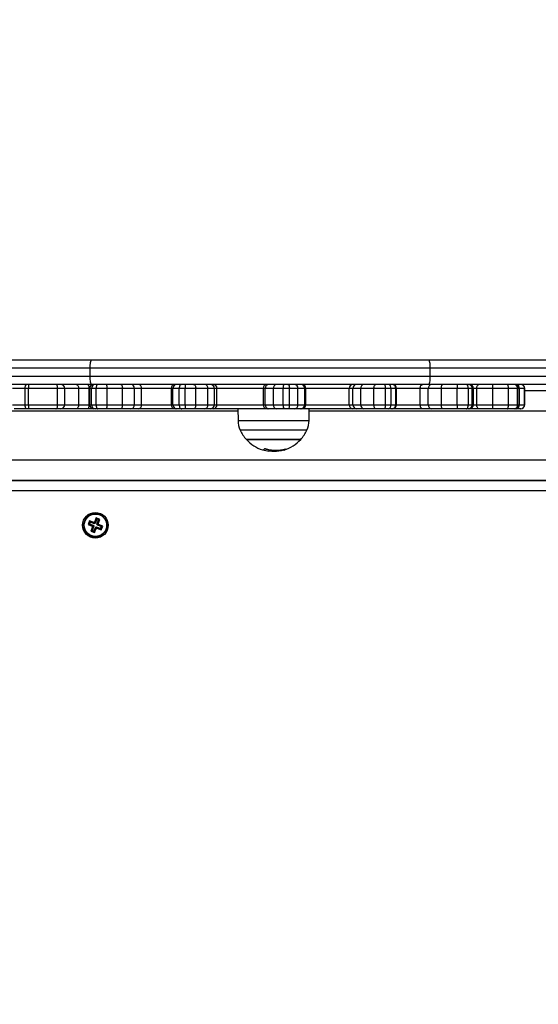
# Model space of a CAD drawing. Units: millimetres. Extents: x 14.7 to 29.6, y 6.4 to 21.6.
# Drawn here: x 19.5 to 19.8, y 9.8 to 10.3 of the extents above; entities that cross this region are included whole.
import ezdxf

# ---------------------------------------------------------------- set-up
doc = ezdxf.new("R2010")
doc.units = ezdxf.units.MM
doc.header["$PDSIZE"] = -1
doc.layers.add('DIASTASEIS', color=253, linetype='Continuous', lineweight=5)
doc.styles.get("Standard").update_dxf_attribs({"font": 'ARIALN.TTF'})
doc.dimstyles.get("Standard").update_dxf_attribs({"dimtxt": 0.18, "dimasz": 0.15, "dimexe": 0.1, "dimexo": 0, "dimgap": 0.09, "dimtad": 0, "dimzin": 0, "dimdsep": 46, "dimtxsty": 'Standard', "dimblk": 'OBLIQUE', "dimcen": 0.09, "dimadec": 0, "dimazin": 0, "dimtfac": 1, "dimtofl": 0, "dimtmove": 0, "dimatfit": 3, "dimldrblk": 'OBLIQUE', "dimfxl": 1, "dimtolj": 1, "dimtzin": 0, "dimarcsym": 0})

# ---------------------------------------------------------------- blocks, each defined once
blk = doc.blocks.new('_Oblique')
at = {"color": 0, "linetype": 'ByBlock', "lineweight": -2}
blk.add_line((-0.5, -0.5), (0.5, 0.5), dxfattribs=at)
blk = doc.blocks.new('*D55')
at = {"layer": 'Defpoints', "color": 0}
for p in [(20.6525907048475, 12.49770021731696), (18.01465703633874, 8.370813808907931), (19.05041496741627, 8.370813808907931)]:
    blk.add_point(p, dxfattribs=at)
at = {"layer": 'DIASTASEIS', "color": 0, "lineweight": -2}
for p, q in [((20.6525907048475, 12.49770021731696), (17.91465703633873, 12.49770021731696)), ((18.01465703633874, 12.49770021731696), (18.01465703633874, 10.71948211543168)), ((18.01465703633874, 8.370813808907931), (18.01465703633874, 10.14903191079321)), ((19.05041496741627, 8.370813808907931), (17.91465703633873, 8.370813808907931))]:
    blk.add_line(p, q, dxfattribs=at)
at = {"layer": 'DIASTASEIS', "color": 0, "linetype": 'ByBlock', "lineweight": -2, "xscale": 0.15, "yscale": 0.15, "zscale": 0.15}
for p, rotation in [((18.01465703633874, 12.49770021731696), 90), ((18.01465703633874, 8.370813808907931), 270)]:
    blk.add_blockref('_Oblique', p, dxfattribs=dict(at, rotation=rotation))
at = {"layer": 'DIASTASEIS', "color": 0, "insert": (18.01465703633874, 10.43425701311245), "char_height": 0.18, "attachment_point": 5, "rotation": 90}
blk.add_mtext('\\A1;\\A1;4.15', dxfattribs=at)
blk = doc.blocks.new('*D56')
at = {"layer": 'Defpoints', "color": 0}
for p in [(20.6525907048475, 13.99770021731696), (16.54525715985751, 6.870813987338289), (19.05565385328042, 6.870813987338289)]:
    blk.add_point(p, dxfattribs=at)
at = {"layer": 'DIASTASEIS', "color": 0, "lineweight": -2}
for p, q in [((20.6525907048475, 13.99770021731696), (16.44525715985751, 13.99770021731696)), ((16.54525715985751, 13.99770021731696), (16.54525715985751, 10.71592149523349)), ((16.54525715985751, 6.870813987338289), (16.54525715985751, 10.15259270942176)), ((19.05565385328042, 6.870813987338289), (16.44525715985751, 6.870813987338289))]:
    blk.add_line(p, q, dxfattribs=at)
at = {"layer": 'DIASTASEIS', "color": 0, "linetype": 'ByBlock', "lineweight": -2, "xscale": 0.15, "yscale": 0.15, "zscale": 0.15}
for p, rotation in [((16.54525715985751, 13.99770021731696), 90), ((16.54525715985751, 6.870813987338289), 270)]:
    blk.add_blockref('_Oblique', p, dxfattribs=dict(at, rotation=rotation))
at = {"layer": 'DIASTASEIS', "color": 0, "insert": (16.54525715985751, 10.43425710232762), "char_height": 0.18, "attachment_point": 5, "rotation": 90}
blk.add_mtext('\\A1;\\A1;7.15', dxfattribs=at)
blk = doc.blocks.new('*D57')
at = {"layer": 'Defpoints', "color": 0}
for p in [(23.03571024132893, 10.89103006421127), (18.54050713622381, 10.72296939700077), (23.03571024132893, 7.898743484691559)]:
    blk.add_point(p, dxfattribs=at)
at = {"layer": 'DIASTASEIS', "color": 0, "lineweight": -2}
for p, q in [((23.03571024132893, 10.89103006421127), (23.03571024132893, 7.79874348469156)), ((18.54050713622381, 10.72296939700077), (18.54050713622381, 7.79874348469156)), ((18.54050713622381, 7.898743484691559), (20.50368167649806, 7.898743484691559)), ((23.03571024132893, 7.898743484691559), (21.07253570105468, 7.898743484691559))]:
    blk.add_line(p, q, dxfattribs=at)
at = {"layer": 'DIASTASEIS', "color": 0, "linetype": 'ByBlock', "lineweight": -2, "xscale": 0.15, "yscale": 0.15, "zscale": 0.15, "rotation": 180}
blk.add_blockref('_Oblique', (18.54050713622381, 7.898743484691559), dxfattribs=at)
at = {"layer": 'DIASTASEIS', "color": 0, "linetype": 'ByBlock', "lineweight": -2, "xscale": 0.15, "yscale": 0.15, "zscale": 0.15}
blk.add_blockref('_Oblique', (23.03571024132893, 7.898743484691559), dxfattribs=at)
at = {"layer": 'DIASTASEIS', "color": 0, "insert": (20.78810868877637, 7.898743484691559), "char_height": 0.18, "attachment_point": 5}
blk.add_mtext('\\A1;4.50', dxfattribs=at)
blk = doc.blocks.new('*D58')
at = {"layer": 'Defpoints', "color": 0}
for p in [(25.0357102413294, 10.88203006421139), (17.03239934151004, 10.72296939700046), (25.0357102413294, 6.487594725807964)]:
    blk.add_point(p, dxfattribs=at)
at = {"layer": 'DIASTASEIS', "color": 0, "lineweight": -2}
for p, q in [((25.0357102413294, 10.88203006421139), (25.0357102413294, 6.387594725807965)), ((17.03239934151004, 10.72296939700046), (17.03239934151004, 6.387594725807965)), ((17.03239934151004, 6.487594725807964), (20.75257457313868, 6.487594725807964)), ((25.0357102413294, 6.487594725807964), (21.31553500970075, 6.487594725807964))]:
    blk.add_line(p, q, dxfattribs=at)
at = {"layer": 'DIASTASEIS', "color": 0, "linetype": 'ByBlock', "lineweight": -2, "xscale": 0.15, "yscale": 0.15, "zscale": 0.15, "rotation": 180}
blk.add_blockref('_Oblique', (17.03239934151004, 6.487594725807964), dxfattribs=at)
at = {"layer": 'DIASTASEIS', "color": 0, "linetype": 'ByBlock', "lineweight": -2, "xscale": 0.15, "yscale": 0.15, "zscale": 0.15}
blk.add_blockref('_Oblique', (25.0357102413294, 6.487594725807964), dxfattribs=at)
at = {"layer": 'DIASTASEIS', "color": 0, "insert": (21.03405479141972, 6.487594725807964), "char_height": 0.18, "attachment_point": 5}
blk.add_mtext('\\A1;8.00', dxfattribs=at)
blk = doc.blocks.new('S215_')
at = {"color": 7, "linetype": 'Continuous', "lineweight": 25}
for p, q in [((19.38179241482099, 10.16429006421134), (19.55031802325662, 10.16429006421134)), ((19.55031802325662, 10.16429006421134), (19.71605808444598, 10.16429006421134)), ((19.71605808444598, 10.16429006421134), (19.86436594931489, 10.16429006421134)), ((19.54962163644483, 10.16029006421052), (19.38248880163279, 10.16029006421052)), ((19.71675447125777, 10.16029006421052), (19.54962163644483, 10.16029006421052)), ((19.54962163644483, 10.15629006420971), (19.54962163644483, 10.16029006421052)), ((19.71675447125777, 10.15629006420971), (19.71675447125777, 10.16029006421052)), ((19.86383665129266, 10.16029006421052), (19.71675447125777, 10.16029006421052)), ((19.38248880163279, 10.15629006420971), (19.54962163644483, 10.15629006420971)), ((19.54962163644483, 10.15629006420971), (19.71675447125777, 10.15629006420971)), ((19.71675447125777, 10.15629006420971), (19.86383665129266, 10.15629006420971)), ((19.55031802325662, 10.15229006420889), (19.38179241482099, 10.15229006420889)), ((19.51766827634343, 10.15029006420849), (19.51145534299245, 10.15029006420849)), ((19.51766827634343, 10.14229006421049), (19.51766827634343, 10.15029006420849)), ((19.51932610499021, 10.15029006420849), (19.51766827634343, 10.15029006420849)), ((19.53364126313441, 10.15029006420849), (19.51932610499021, 10.15029006420849)), ((19.51932610499021, 10.14229006421049), (19.51932610499021, 10.15029006420849)), ((19.53364126313441, 10.14229006421049), (19.53364126313441, 10.15029006420849)), ((19.53714005211565, 10.15029006420849), (19.53364126313441, 10.15029006420849)), ((19.53714005211565, 10.14229006421049), (19.53714005211565, 10.15029006420849)), ((19.54398658344813, 10.15029006420849), (19.53714005211565, 10.15029006420849)), ((19.54398658344813, 10.14229006421049), (19.54398658344813, 10.15029006420849)), ((19.54907970904547, 10.15029006420849), (19.54398658344813, 10.15029006420849)), ((19.54907970904547, 10.14229006421049), (19.54907970904547, 10.15029006420849)), ((19.54929426371778, 10.15029006420849), (19.54907970904547, 10.15029006420849)), ((19.54929426371778, 10.15029006420849), (19.54929426371778, 10.14229006421049)), ((19.55030209412085, 10.15029006420849), (19.54929426371778, 10.15029006420849)), ((19.55253059872608, 10.15029006420849), (19.55030209412085, 10.15029006420849)), ((19.55030209412085, 10.14229006421049), (19.55030209412085, 10.15029006420849)), ((19.71605808444598, 10.15229006420889), (19.55031802325662, 10.15229006420889)), ((19.55793529665912, 10.15029006420849), (19.55253059872608, 10.15029006420849)), ((19.55253059872608, 10.14229006421049), (19.55253059872608, 10.15029006420849)), ((19.55793529665912, 10.14229006421049), (19.55793529665912, 10.15029006420849)), ((19.56548610297465, 10.15029006420849), (19.55793529665912, 10.15029006420849)), ((19.56548610297465, 10.14229006421049), (19.56548610297465, 10.15029006420849)), ((19.57142513624363, 10.15029006420849), (19.56548610297465, 10.15029006420849)), ((19.57142513624363, 10.14229006421049), (19.57142513624363, 10.15029006420849)), ((19.57490152763999, 10.15029006420849), (19.57142513624363, 10.15029006420849)), ((19.57490152763999, 10.14229006421049), (19.57490152763999, 10.15029006420849)), ((19.58937057914805, 10.15029006420849), (19.57490152763999, 10.15029006420849)), ((19.58937057914805, 10.15029006420849), (19.58937057914805, 10.14229006421049)), ((19.59027114471915, 10.15029006420849), (19.58937057914805, 10.15029006420849)), ((19.59336464397653, 10.15029006420849), (19.59027114471915, 10.15029006420849)), ((19.59027114471915, 10.14229006421049), (19.59027114471915, 10.15029006420849)), ((19.59628449812168, 10.15029006420849), (19.59336464397653, 10.15029006420849)), ((19.59336464397653, 10.14229006421049), (19.59336464397653, 10.15029006420849)), ((19.60153935607228, 10.15029006420849), (19.59628449812168, 10.15029006420849)), ((19.59628449812168, 10.14229006421049), (19.59628449812168, 10.15029006420849)), ((19.60153935607228, 10.14229006421049), (19.60153935607228, 10.15029006420849)), ((19.60748523507969, 10.15029006420849), (19.60153935607228, 10.15029006420849)), ((19.60748523507969, 10.14229006421049), (19.60748523507969, 10.15029006420849)), ((19.61067296073303, 10.15029006420849), (19.60748523507969, 10.15029006420849)), ((19.61067296073303, 10.14229006421049), (19.61067296073303, 10.15029006420849)), ((19.61193151827625, 10.15029006420849), (19.61067296073303, 10.15029006420849)), ((19.61193151827625, 10.14229006421049), (19.61193151827625, 10.15029006420849)), ((19.6346145068777, 10.15029006420849), (19.61193151827625, 10.15029006420849)), ((19.6346145068777, 10.15029006420849), (19.6346145068777, 10.14229006421049)), ((19.63565125499677, 10.15029006420849), (19.6346145068777, 10.15029006420849)), ((19.63966440225191, 10.15029006420849), (19.63565125499677, 10.15029006420849)), ((19.63565125499677, 10.14229006421049), (19.63565125499677, 10.15029006420849)), ((19.64444292532458, 10.15029006420849), (19.63966440225191, 10.15029006420849)), ((19.63966440225191, 10.14229006421049), (19.63966440225191, 10.15029006420849)), ((19.64444292532458, 10.14229006421049), (19.64444292532458, 10.15029006420849)), ((19.64754925970315, 10.15029006420849), (19.64444292532458, 10.15029006420849)), ((19.64754925970315, 10.14229006421049), (19.64754925970315, 10.15029006420849)), ((19.65174566499296, 10.15029006420849), (19.64754925970315, 10.15029006420849)), ((19.65174566499296, 10.14229006421049), (19.65174566499296, 10.15029006420849)), ((19.65505852019611, 10.15029006420849), (19.65174566499296, 10.15029006420849)), ((19.65505852019611, 10.14229006421049), (19.65505852019611, 10.15029006420849)), ((19.65564630187906, 10.15029006420849), (19.65505852019611, 10.15029006420849)), ((19.65564630187906, 10.14229006421049), (19.65564630187906, 10.15029006420849)), ((19.67689301344613, 10.15029006420849), (19.65564630187906, 10.15029006420849)), ((19.67689301344613, 10.14229006421049), (19.67689301344613, 10.15029006420849)), ((19.67871625439999, 10.15029006420849), (19.67689301344613, 10.15029006420849)), ((19.68263128551676, 10.15029006420849), (19.67871625439999, 10.15029006420849)), ((19.67871625439999, 10.14229006421049), (19.67871625439999, 10.15029006420849)), ((19.68906774245293, 10.15029006420849), (19.68263128551676, 10.15029006420849)), ((19.68263128551676, 10.14229006421049), (19.68263128551676, 10.15029006420849)), ((19.69470503929038, 10.15029006420849), (19.68906774245293, 10.15029006420849)), ((19.68906774245293, 10.14229006421049), (19.68906774245293, 10.15029006420849)), ((19.69470503929038, 10.14229006421049), (19.69470503929038, 10.15029006420849)), ((19.69746074046667, 10.15029006420849), (19.69470503929038, 10.15029006420849)), ((19.69746074046667, 10.14229006421049), (19.69746074046667, 10.15029006420849)), ((19.69987309649819, 10.15029006420849), (19.69746074046667, 10.15029006420849)), ((19.69987309649819, 10.14229006421049), (19.69987309649819, 10.15029006420849)), ((19.70018879692667, 10.15029006420849), (19.69987309649819, 10.15029006420849)), ((19.70018879692667, 10.14229006421049), (19.70018879692667, 10.15029006420849)), ((19.71180397662407, 10.15029006420849), (19.70018879692667, 10.15029006420849)), ((19.71180397662407, 10.14229006421049), (19.71180397662407, 10.15029006420849)), ((19.71573319938248, 10.15029006420849), (19.71180397662407, 10.15029006420849)), ((19.72219203424571, 10.15029006420849), (19.71573319938248, 10.15029006420849)), ((19.71573319938248, 10.14229006421049), (19.71573319938248, 10.15029006420849)), ((19.86436594931489, 10.15229006420889), (19.71605808444598, 10.15229006420889)), ((19.72993887898461, 10.15029006420849), (19.72219203424571, 10.15029006420849)), ((19.72219203424571, 10.14229006421049), (19.72219203424571, 10.15029006420849)), ((19.72993887898461, 10.14229006421049), (19.72993887898461, 10.15029006420849)), ((19.7354602097506, 10.15029006420849), (19.72993887898461, 10.15029006420849)), ((19.7354602097506, 10.14229006421049), (19.7354602097506, 10.15029006420849)), ((19.73738879195786, 10.15029006420849), (19.7354602097506, 10.15029006420849)), ((19.73738879195786, 10.14229006421049), (19.73738879195786, 10.15029006420849)), ((19.73793143622912, 10.15029006420849), (19.73738879195786, 10.15029006420849)), ((19.73793143622912, 10.14229006421049), (19.73793143622912, 10.15029006420849)), ((19.73960724094592, 10.15029006420849), (19.73793143622912, 10.15029006420849)), ((19.74749308833121, 10.15029006420849), (19.73960724094592, 10.15029006420849)), ((19.73960724094592, 10.14229006421049), (19.73960724094592, 10.15029006420849)), ((19.74749308833121, 10.14229006421049), (19.74749308833121, 10.15029006420849)), ((19.75521082103965, 10.15029006420849), (19.74749308833121, 10.15029006420849)), ((19.75521082103965, 10.14229006421049), (19.75521082103965, 10.15029006420849)), ((19.75966149748488, 10.15029006420849), (19.75521082103965, 10.15029006420849)), ((19.75966149748488, 10.14229006421049), (19.75966149748488, 10.15029006420849)), ((19.76044079668769, 10.15029006420849), (19.75966149748488, 10.15029006420849)), ((19.76044079668769, 10.14229006421049), (19.76044079668769, 10.15029006420849)), ((19.7605138202474, 10.14229006421049), (19.7605138202474, 10.15029006420849)), ((19.76312427998106, 10.15029006420849), (19.7605138202474, 10.15029006420849)), ((19.76312427998106, 10.14229006421049), (19.76312427998106, 10.15029006420849)), ((19.76317817450341, 10.15029006420849), (19.76312427998106, 10.15029006420849)), ((19.76317817450341, 10.14229006421049), (19.76317817450341, 10.15029006420849)), ((19.76317817450341, 10.14929006421192), (19.83045287656601, 10.14929006421192)), ((19.47855898128306, 10.13929006420988), (19.62219016927644, 10.13929006420988)), ((19.51145534299245, 10.14229006421049), (19.51766827634343, 10.14229006421049)), ((19.51855594004915, 10.14029006421009), (19.51234300669817, 10.14029006421009)), ((19.51766827634343, 10.14229006421049), (19.51932610499021, 10.14229006421049)), ((19.51942003640612, 10.14029006421009), (19.51855594004915, 10.14029006421009)), ((19.51932610499021, 10.14229006421049), (19.53364126313441, 10.14229006421049)), ((19.53280757524895, 10.14029006421009), (19.51942003640612, 10.14029006421009)), ((19.53514005211615, 10.14029006421009), (19.53280757524895, 10.14029006421009)), ((19.53364126313441, 10.14229006421049), (19.53714005211565, 10.14229006421049)), ((19.53629748897161, 10.14029006421009), (19.53505356741731, 10.14029006421009)), ((19.5427860441781, 10.14029006421009), (19.53629748897161, 10.14029006421009)), ((19.53714005211565, 10.14229006421049), (19.54398658344813, 10.14229006421049)), ((19.54832098855455, 10.14029006421009), (19.5427860441781, 10.14029006421009)), ((19.54398658344813, 10.14229006421049), (19.54907970904547, 10.14229006421049)), ((19.55129426371819, 10.14029006421009), (19.54832098855455, 10.14029006421009)), ((19.54907970904547, 10.14229006421049), (19.54929426371778, 10.14229006421049)), ((19.54929426371778, 10.14229006421049), (19.55030209412085, 10.14229006421049)), ((19.55030209412085, 10.14229006421049), (19.55253059872608, 10.14229006421049)), ((19.55207482577985, 10.14029006421009), (19.55129426371819, 10.14029006421009)), ((19.55341192854335, 10.14029006421009), (19.55207482577985, 10.14029006421009)), ((19.55253059872608, 10.14229006421049), (19.55793529665912, 10.14229006421049)), ((19.55759785323094, 10.14029006421009), (19.55341192854335, 10.14029006421009)), ((19.56464924925454, 10.14029006421009), (19.55759785323094, 10.14029006421009)), ((19.55793529665912, 10.14229006421049), (19.56548610297465, 10.14229006421049)), ((19.56967777498117, 10.14029006421009), (19.56464924925454, 10.14029006421009)), ((19.56548610297465, 10.14229006421049), (19.57142513624363, 10.14229006421049)), ((19.5734557365971, 10.14029006421009), (19.56967777498117, 10.14029006421009)), ((19.57142513624363, 10.14229006421049), (19.57490152763999, 10.14229006421049)), ((19.59137057914846, 10.14029006421009), (19.5734557365971, 10.14029006421009)), ((19.57490152763999, 10.14229006421049), (19.58937057914805, 10.14229006421049)), ((19.58937057914805, 10.14229006421049), (19.59027114471915, 10.14229006421049)), ((19.59027114471915, 10.14229006421049), (19.59336464397653, 10.14229006421049)), ((19.59221158131673, 10.14029006421009), (19.59137057914846, 10.14029006421009)), ((19.59460748855723, 10.14029006421009), (19.59221158131673, 10.14029006421009)), ((19.59336464397653, 10.14229006421049), (19.59628449812168, 10.14229006421049)), ((19.59635940104486, 10.14029006421009), (19.59460748855723, 10.14029006421009)), ((19.59628449812168, 10.14229006421049), (19.60153935607228, 10.14229006421049)), ((19.60042927504979, 10.14029006421009), (19.59635940104486, 10.14029006421009)), ((19.60598189365042, 10.14029006421009), (19.60042927504979, 10.14029006421009)), ((19.60153935607228, 10.14229006421049), (19.60748523507969, 10.14229006421049)), ((19.60868091211556, 10.14029006421009), (19.60598189365042, 10.14029006421009)), ((19.60748523507969, 10.14229006421049), (19.61067296073303, 10.14229006421049)), ((19.61004864708717, 10.14029006421009), (19.60868091211556, 10.14029006421009)), ((19.63661450687719, 10.14029006421009), (19.61004864708717, 10.14029006421009)), ((19.61067296073303, 10.14229006421049), (19.61193151827625, 10.14229006421049)), ((19.61193151827625, 10.14229006421049), (19.6346145068777, 10.14229006421049)), ((19.62217271421137, 10.14029006421009), (19.62227245913287, 10.1345756814739)), ((19.6346145068777, 10.14229006421049), (19.63565125499677, 10.14229006421049)), ((19.63565125499677, 10.14229006421049), (19.63966440225191, 10.14229006421049)), ((19.63749231212783, 10.14029006421009), (19.63661450687719, 10.14029006421009)), ((19.64124002984441, 10.14029006421009), (19.63749231212783, 10.14029006421009)), ((19.63966440225191, 10.14229006421049), (19.64444292532458, 10.14229006421049)), ((19.64494098370902, 10.14029006421009), (19.64124002984441, 10.14029006421009)), ((19.64444292532458, 10.14229006421049), (19.64754925970315, 10.14229006421049)), ((19.6468047843358, 10.14029006421009), (19.64494098370902, 10.14029006421009)), ((19.65005488947041, 10.14029006421009), (19.6468047843358, 10.14029006421009)), ((19.64754925970315, 10.14229006421049), (19.65174566499296, 10.14229006421049)), ((19.6531486324469, 10.14029006421009), (19.65005488947041, 10.14029006421009)), ((19.65174566499296, 10.14229006421049), (19.65505852019611, 10.14229006421049)), ((19.65364630187956, 10.14029006421009), (19.6531486324469, 10.14029006421009)), ((19.6786991460143, 10.14029006421009), (19.65364630187956, 10.14029006421009)), ((19.65505852019611, 10.14229006421049), (19.65564630187906, 10.14229006421049)), ((19.65564630187906, 10.14229006421049), (19.67689301344613, 10.14229006421049)), ((19.65717296928993, 10.1345756814739), (19.65727271421143, 10.14029006421009)), ((19.65725525914637, 10.13929006420988), (19.83063053839975, 10.13929006420988)), ((19.67689301344613, 10.14229006421049), (19.67871625439999, 10.14229006421049)), ((19.68068054958927, 10.14029006421009), (19.6786991460143, 10.14029006421009)), ((19.67871625439999, 10.14229006421049), (19.68263128551676, 10.14229006421049)), ((19.68399537100809, 10.14029006421009), (19.68068054958927, 10.14029006421009)), ((19.68263128551676, 10.14229006421049), (19.68906774245293, 10.14229006421049)), ((19.69000612071555, 10.14029006421009), (19.68399537100809, 10.14029006421009)), ((19.68906774245293, 10.14229006421049), (19.69470503929038, 10.14229006421049)), ((19.69437219265761, 10.14029006421009), (19.69000612071555, 10.14029006421009)), ((19.69602561336374, 10.14029006421009), (19.69437219265761, 10.14029006421009)), ((19.69470503929038, 10.14229006421049), (19.69746074046667, 10.14229006421049)), ((19.69789397692362, 10.14029006421009), (19.69602561336374, 10.14029006421009)), ((19.69746074046667, 10.14229006421049), (19.69987309649819, 10.14229006421049)), ((19.69818879692717, 10.14029006421009), (19.69789397692362, 10.14029006421009)), ((19.71310457307059, 10.14029006421009), (19.69818879692717, 10.14029006421009)), ((19.69987309649819, 10.14229006421049), (19.70018879692667, 10.14229006421049)), ((19.70018879692667, 10.14229006421049), (19.71180397662407, 10.14229006421049)), ((19.71180397662407, 10.14229006421049), (19.71573319938248, 10.14229006421049)), ((19.71737464829162, 10.14029006421009), (19.71310457307059, 10.14029006421009)), ((19.71573319938248, 10.14229006421049), (19.72219203424571, 10.14229006421049)), ((19.72284328532383, 10.14029006421009), (19.71737464829162, 10.14029006421009)), ((19.72219203424571, 10.14229006421049), (19.72993887898461, 10.14229006421049)), ((19.73007775379152, 10.14029006421009), (19.72284328532383, 10.14029006421009)), ((19.72993887898461, 10.14229006421049), (19.7354602097506, 10.14229006421049)), ((19.73435401030871, 10.14029006421009), (19.73007775379152, 10.14029006421009)), ((19.73551115963288, 10.14029006421009), (19.73435401030871, 10.14029006421009)), ((19.7354602097506, 10.14229006421049), (19.73738879195786, 10.14229006421049)), ((19.73593143622962, 10.14029006421009), (19.73551115963288, 10.14029006421009)), ((19.74064202214628, 10.14029006421009), (19.73593143622962, 10.14029006421009)), ((19.73738879195786, 10.14229006421049), (19.73793143622912, 10.14229006421049)), ((19.73793143622912, 10.14229006421049), (19.73960724094592, 10.14229006421049)), ((19.73960724094592, 10.14229006421049), (19.74749308833121, 10.14229006421049)), ((19.74731889776682, 10.14029006421009), (19.74064202214628, 10.14029006421009)), ((19.75452617967345, 10.14029006421009), (19.74731889776682, 10.14029006421009)), ((19.74749308833121, 10.14229006421049), (19.75521082103965, 10.14229006421049)), ((19.7579732171656, 10.14029006421009), (19.75452617967345, 10.14029006421009)), ((19.75521082103965, 10.14229006421049), (19.75966149748488, 10.14229006421049)), ((19.75844079668728, 10.14029006421009), (19.7579732171656, 10.14029006421009)), ((19.75912404342158, 10.14029006421009), (19.75844079668728, 10.14029006421009)), ((19.76114583778995, 10.14029006421009), (19.75912404342158, 10.14029006421009)), ((19.75966149748488, 10.14229006421049), (19.76044079668769, 10.14229006421049)), ((19.7605138202474, 10.14229006421049), (19.76312427998106, 10.14229006421049)), ((19.761178174503, 10.14029006421009), (19.76114583778995, 10.14029006421009)), ((19.76312427998106, 10.14229006421049), (19.76317817450341, 10.14229006421049)), ((19.62227245913287, 10.1345756814739), (19.65717296928993, 10.1345756814739)), ((19.62368916565298, 10.12977520263342), (19.62336646600248, 10.12977520263342)), ((19.65607896242123, 10.12977520263342), (19.62368916565298, 10.12977520263342)), ((19.62637271421168, 10.12521622886237), (19.64236148053384, 10.12521622886237)), ((19.62663610226296, 10.12521622886237), (19.62637271421168, 10.12521622886237)), ((19.65307271421112, 10.12521622886237), (19.62663610226296, 10.12521622886237)), ((19.64236148053384, 10.12521622886237), (19.65307271421112, 10.12521622886237)), ((19.63748473398697, 10.12017973262157), (19.63748473398697, 10.11948987142426)), ((19.64017087059925, 10.11994988139161), (19.64017087059925, 10.11931852091623)), ((19.64456621352598, 10.1203859421916), (19.64456621352598, 10.11996350416706)), ((19.64475746705135, 10.12043241462418), (19.64475746705135, 10.12001455369357)), ((19.19932594031012, 10.11529006420863), (19.86757981282277, 10.11529006420863)), ((19.19775287656681, 10.10529006421023), (19.86915287656608, 10.10529006421023)), ((19.19775287656681, 10.10504006420927), (19.86915287656608, 10.10504006420927)), ((19.87050679597756, 10.10004006421189), (19.19639895715532, 10.10004006421189)), ((19.55260554372977, 10.08665777884056), (19.55175189377984, 10.08457600513469)), ((19.55289805463541, 10.08595862826444), (19.55204440468547, 10.08387685455858)), ((19.5544560092461, 10.08589897888708), (19.55260554372977, 10.08665777884056)), ((19.55289805463541, 10.08595862826444), (19.55260554372977, 10.08665777884056)), ((19.55375685866998, 10.08560646797963), (19.55289805463541, 10.08595862826444)), ((19.55290320872005, 10.08352469427376), (19.55375685866998, 10.08560646797963)), ((19.55360235929616, 10.08381720518121), (19.5544560092461, 10.08589897888708)), ((19.55375685866998, 10.08560646797963), (19.5544560092461, 10.08589897888708)), ((19.54934396188979, 10.08529319689154), (19.5485851619345, 10.08344273137521)), ((19.54928431251061, 10.08373524227903), (19.5485851619345, 10.08344273137521)), ((19.5485851619345, 10.08344273137521), (19.55066693564036, 10.08258908142346)), ((19.54963647279543, 10.08459404631543), (19.54928431251061, 10.08373524227903)), ((19.54928431251061, 10.08373524227903), (19.55136608621648, 10.08288159233092)), ((19.55142573559566, 10.08443954693979), (19.54934396188979, 10.08529319689154)), ((19.54963647279543, 10.08459404631543), (19.54934396188979, 10.08529319689154)), ((19.5517182465013, 10.08374039636367), (19.54963647279543, 10.08459404631543)), ((19.55080339383527, 10.08226292323928), (19.54994974388534, 10.08018114953341)), ((19.55127123622184, 10.08265028414137), (19.55057208564573, 10.08235777323392)), ((19.55066693564036, 10.08258908142346), (19.55057208564573, 10.08235777323392)), ((19.55057208564573, 10.08235777323392), (19.55080339383527, 10.08226292323928)), ((19.55150254441138, 10.08255543414674), (19.55064889446145, 10.08047366044087)), ((19.55136608621648, 10.08288159233092), (19.55066693564036, 10.08258908142346)), ((19.55150254441138, 10.08255543414674), (19.55080339383527, 10.08226292323928)), ((19.55136608621648, 10.08288159233092), (19.55127123622184, 10.08265028414137)), ((19.55127123622184, 10.08265028414137), (19.55150254441138, 10.08255543414674)), ((19.5515205855903, 10.08467085512933), (19.55142573559566, 10.08443954693979)), ((19.5517182465013, 10.08374039636367), (19.55142573559566, 10.08443954693979)), ((19.55150769849602, 10.08012150015605), (19.55236134844596, 10.08220327386192)), ((19.55175189377984, 10.08457600513469), (19.5515205855903, 10.08467085512933)), ((19.55181309649593, 10.08397170455322), (19.5515205855903, 10.08467085512933)), ((19.55181309649593, 10.08397170455322), (19.5517182465013, 10.08374039636367)), ((19.55204440468547, 10.08387685455858), (19.55175189377984, 10.08457600513469)), ((19.55180020940166, 10.07942234957994), (19.55265385935159, 10.08150412328581)), ((19.55204440468547, 10.08387685455858), (19.55181309649593, 10.08397170455322)), ((19.55236134844596, 10.08220327386192), (19.55265385935159, 10.08150412328581)), ((19.55236134844596, 10.08220327386192), (19.5525926566355, 10.08210842386728)), ((19.5525926566355, 10.08210842386728), (19.55268750663014, 10.08233973205682)), ((19.5525926566355, 10.08210842386728), (19.55288516754113, 10.08140927329117)), ((19.55265385935159, 10.08150412328581), (19.55288516754113, 10.08140927329117)), ((19.55268750663014, 10.08233973205682), (19.55298001753577, 10.08164058148071)), ((19.55268750663014, 10.08233973205682), (19.554769280336, 10.08148608210507)), ((19.55288516754113, 10.08140927329117), (19.55298001753577, 10.08164058148071)), ((19.55290320872005, 10.08352469427376), (19.55360235929616, 10.08381720518121)), ((19.55313451690959, 10.08342984427912), (19.55290320872005, 10.08352469427376)), ((19.55298001753577, 10.08164058148071), (19.55506179124164, 10.08078693152896)), ((19.55303966691496, 10.08319853608958), (19.55373881749107, 10.08349104699703)), ((19.55303966691496, 10.08319853608958), (19.55313451690959, 10.08342984427912)), ((19.55512144062082, 10.08234488614147), (19.55303966691496, 10.08319853608958)), ((19.55313451690959, 10.08342984427912), (19.5538336674857, 10.08372235518658)), ((19.5538336674857, 10.08372235518658), (19.55360235929616, 10.08381720518121)), ((19.55373881749107, 10.08349104699703), (19.5538336674857, 10.08372235518658)), ((19.55582059119693, 10.08263739704528), (19.55373881749107, 10.08349104699703)), ((19.554769280336, 10.08148608210507), (19.55512144062082, 10.08234488614147)), ((19.554769280336, 10.08148608210507), (19.55506179124164, 10.08078693152896)), ((19.55506179124164, 10.08078693152896), (19.55582059119693, 10.08263739704528)), ((19.55512144062082, 10.08234488614147), (19.55582059119693, 10.08263739704528)), ((19.55064889446145, 10.08047366044087), (19.54994974388534, 10.08018114953341)), ((19.54994974388534, 10.08018114953341), (19.55180020940166, 10.07942234957994)), ((19.55064889446145, 10.08047366044087), (19.55150769849602, 10.08012150015605)), ((19.55150769849602, 10.08012150015605), (19.55180020940166, 10.07942234957994))]:
    blk.add_line(p, q, dxfattribs=at)
at = {"color": 7, "linetype": 'Continuous', "lineweight": 25, "flags": 128}
for points in [[(19.54962163644483, 10.16029006421052), (19.54963501732287, 10.16107042549668), (19.54967464573507, 10.16182079794128), (19.54973899878438, 10.16251234514169), (19.5498256034201, 10.16311849133529), (19.54993113147371, 10.16361594266021), (19.55005152756199, 10.1639855823418), (19.55018216492986, 10.16421320533157), (19.55031802325662, 10.16429006421134)], [(19.71675447125777, 10.16029006421052), (19.71674109038064, 10.16107042549668), (19.71670146196844, 10.16182079794128), (19.71663710891822, 10.16251234514169), (19.7165505042834, 10.16311849133529), (19.71644497622979, 10.16361594266021), (19.71632458014152, 10.1639855823418), (19.71619394277364, 10.16421320533157), (19.71605808444598, 10.16429006421134)], [(19.55031802325662, 10.15229006420889), (19.55018216492986, 10.15236692308866), (19.55005152756199, 10.15259454607843), (19.54993113147371, 10.15296418576002), (19.5498256034201, 10.15346163708494), (19.54973899878438, 10.15406778327854), (19.54967464573507, 10.15475933048259), (19.54963501732287, 10.15550970292355), (19.54962163644483, 10.15629006420971)], [(19.71605808444598, 10.15229006420889), (19.71619394277364, 10.15236692308866), (19.71632458014152, 10.15259454607843), (19.71644497622979, 10.15296418576002), (19.7165505042834, 10.15346163708494), (19.71663710891822, 10.15406778327854), (19.71670146196844, 10.15475933048259), (19.71674109038064, 10.15550970292355), (19.71675447125777, 10.15629006420971)], [(19.51766827634343, 10.15029006420849), (19.51768533255323, 10.15068024485339), (19.5177358457198, 10.15105543107387), (19.51781787465221, 10.15140120467589), (19.51792826702363, 10.15170427777087), (19.51806278051787, 10.15195300343515), (19.51821624585533, 10.15213782327594), (19.51838276545128, 10.15225163477265), (19.51855594004915, 10.15229006420889)], [(19.53364126313441, 10.15029006420849), (19.53362524405507, 10.15068024485339), (19.53357780242219, 10.15105543107387), (19.53350076139155, 10.15140120467589), (19.5333970816058, 10.15170427777087), (19.53327074742116, 10.15195300343515), (19.53312661379037, 10.15213782327594), (19.53297021968716, 10.15225163477265), (19.53280757524895, 10.15229006420889)], [(19.5427860441781, 10.15229006420889), (19.5430202577712, 10.15225163477265), (19.54324547066732, 10.15213782327594), (19.54345302806028, 10.15195300343515), (19.54363495363701, 10.15170427777087), (19.5437842560999, 10.15140120467589), (19.54389519783795, 10.15105543107387), (19.54396351542287, 10.15068024485339), (19.54398658344813, 10.15029006420849)], [(19.54832098855455, 10.15229006420889), (19.54846900757944, 10.15225163477265), (19.54861133831615, 10.15213782327594), (19.54874251107445, 10.15195300343515), (19.54885748495813, 10.15170427777087), (19.54895184158646, 10.15140120467589), (19.54902195488681, 10.15105543107387), (19.54906513044385, 10.15068024485339), (19.54907970904547, 10.15029006420849)], [(19.55341192854335, 10.15229006420889), (19.553239989625, 10.15225163477265), (19.55307465822385, 10.15213782327594), (19.55292228793074, 10.15195300343515), (19.55278873425264, 10.15170427777087), (19.55267912958185, 10.15140120467589), (19.55259768596385, 10.15105543107387), (19.55254753323094, 10.15068024485339), (19.55253059872608, 10.15029006420849)], [(19.56464924925454, 10.15229006420889), (19.56481251131696, 10.15225163477265), (19.56496949930839, 10.15213782327594), (19.56511418027036, 10.15195300343515), (19.56524099419435, 10.15170427777087), (19.56534506769218, 10.15140120467589), (19.56542240127816, 10.15105543107387), (19.56547002306466, 10.15068024485339), (19.56548610297465, 10.15029006420849)], [(19.59460748855723, 10.15229006420889), (19.59436502160803, 10.15225163477265), (19.59413187252754, 10.15213782327594), (19.59391700110369, 10.15195300343515), (19.59372866472619, 10.15170427777087), (19.59357410105564, 10.15140120467589), (19.59345924988644, 10.15105543107387), (19.59338852488632, 10.15068024485339), (19.59336464397653, 10.15029006420849)], [(19.60042927504979, 10.15229006420889), (19.6006458411142, 10.15225163477265), (19.60085408466635, 10.15213782327594), (19.60104600302235, 10.15195300343515), (19.60121422086864, 10.15170427777087), (19.60135227368697, 10.15140120467589), (19.60145485618646, 10.15105543107387), (19.60151802617689, 10.15068024485339), (19.60153935607228, 10.15029006420849)], [(19.6468047843358, 10.15229006420889), (19.64695002427503, 10.15225163477265), (19.64708968272531, 10.15213782327594), (19.64721839268928, 10.15195300343515), (19.64733120791639, 10.15170427777087), (19.64742379298092, 10.15140120467589), (19.64749258989046, 10.15105543107387), (19.6475349548176, 10.15068024485339), (19.64754925970315, 10.15029006420849)], [(19.68906774245293, 10.15029006420849), (19.6890857731281, 10.15068024485339), (19.68913917224414, 10.15105543107387), (19.68922588770543, 10.15140120467589), (19.68934258708246, 10.15170427777087), (19.68948478568505, 10.15195300343515), (19.68964701890069, 10.15213782327594), (19.68982305219775, 10.15225163477265), (19.69000612071555, 10.15229006420889)], [(19.71180397662407, 10.15029006420849), (19.71182896722017, 10.15068024485339), (19.71190297863392, 10.15105543107387), (19.712023166648, 10.15140120467589), (19.71218491250362, 10.15170427777087), (19.7123820003993, 10.15195300343515), (19.71260685635785, 10.15213782327594), (19.71285083929102, 10.15225163477265), (19.71310457307059, 10.15229006420889)], [(19.72219203424571, 10.15029006420849), (19.72220454785234, 10.15068024485339), (19.72224160778238, 10.15105543107387), (19.7223017898426, 10.15140120467589), (19.72238278126984, 10.15170427777087), (19.72248146961043, 10.15195300343515), (19.72259406232602, 10.15213782327594), (19.72271623254106, 10.15225163477265), (19.72284328532383, 10.15229006420889)], [(19.7354602097506, 10.15029006420849), (19.73543895443832, 10.15068024485339), (19.73537600533233, 10.15105543107387), (19.73527378153027, 10.15140120467589), (19.73513621143535, 10.15170427777087), (19.7349685817902, 10.15195300343515), (19.7347773345076, 10.15213782327594), (19.73456981911418, 10.15225163477265), (19.73435401030871, 10.15229006420889)], [(19.73960724094592, 10.15029006420849), (19.73962712397712, 10.15068024485339), (19.73968600897511, 10.15105543107387), (19.7397816330225, 10.15140120467589), (19.73991032134232, 10.15170427777087), (19.74006712851347, 10.15195300343515), (19.74024602852511, 10.15213782327594), (19.74044014634852, 10.15225163477265), (19.74064202214628, 10.15229006420889)], [(19.75521082103965, 10.15029006420849), (19.75519766584726, 10.15068024485339), (19.75515870581818, 10.15105543107387), (19.75509543816439, 10.15140120467589), (19.75501029422627, 10.15170427777087), (19.75490654603651, 10.15195300343515), (19.7547881805816, 10.15213782327594), (19.75465974657833, 10.15225163477265), (19.75452617967345, 10.15229006420889)], [(19.51855594004915, 10.14029006421009), (19.51838276545128, 10.14032849364997), (19.51821624585533, 10.14044230514667), (19.51806278051787, 10.14062712498747), (19.51792826702363, 10.14087585064811), (19.51781787465221, 10.14117892374309), (19.5177358457198, 10.14152469734511), (19.51768533255323, 10.14189988356559), (19.51766827634343, 10.14229006421049)], [(19.53280757524895, 10.14029006421009), (19.53297021968716, 10.14032849364997), (19.53312661379037, 10.14044230514667), (19.53327074742116, 10.14062712498747), (19.5333970816058, 10.14087585064811), (19.53350076139155, 10.14117892374309), (19.53357780242219, 10.14152469734511), (19.53362524405507, 10.14189988356559), (19.53364126313441, 10.14229006421049)], [(19.54398658344813, 10.14229006421049), (19.54396351542287, 10.14189988356559), (19.54389519783795, 10.14152469734511), (19.5437842560999, 10.14117892374309), (19.54363495363701, 10.14087585064811), (19.54345302806028, 10.14062712498747), (19.54324547066732, 10.14044230514667), (19.5430202577712, 10.14032849364997), (19.5427860441781, 10.14029006421009)], [(19.54907970904547, 10.14229006421049), (19.54906513044385, 10.14189988356559), (19.54902195488681, 10.14152469734511), (19.54895184158646, 10.14117892374309), (19.54885748495813, 10.14087585064811), (19.54874251107445, 10.14062712498747), (19.54861133831615, 10.14044230514667), (19.54846900757944, 10.14032849364997), (19.54832098855455, 10.14029006421009)], [(19.55253059872608, 10.14229006421049), (19.55254753323094, 10.14189988356559), (19.55259768596385, 10.14152469734511), (19.55267912958185, 10.14117892374309), (19.55278873425264, 10.14087585064811), (19.55292228793074, 10.14062712498747), (19.55307465822385, 10.14044230514667), (19.553239989625, 10.14032849364997), (19.55341192854335, 10.14029006421009)], [(19.56548610297465, 10.14229006421049), (19.56547002306466, 10.14189988356559), (19.56542240127816, 10.14152469734511), (19.56534506769218, 10.14117892374309), (19.56524099419435, 10.14087585064811), (19.56511418027036, 10.14062712498747), (19.56496949930839, 10.14044230514667), (19.56481251131696, 10.14032849364997), (19.56464924925454, 10.14029006421009)], [(19.59336464397653, 10.14229006421049), (19.59338852488632, 10.14189988356559), (19.59345924988644, 10.14152469734511), (19.59357410105564, 10.14117892374309), (19.59372866472619, 10.14087585064811), (19.59391700110369, 10.14062712498747), (19.59413187252754, 10.14044230514667), (19.59436502160803, 10.14032849364997), (19.59460748855723, 10.14029006421009)], [(19.60153935607228, 10.14229006421049), (19.60151802617689, 10.14189988356559), (19.60145485618646, 10.14152469734511), (19.60135227368697, 10.14117892374309), (19.60121422086864, 10.14087585064811), (19.60104600302235, 10.14062712498747), (19.60085408466635, 10.14044230514667), (19.6006458411142, 10.14032849364997), (19.60042927504979, 10.14029006421009)], [(19.64754925970315, 10.14229006421049), (19.6475349548176, 10.14189988356559), (19.64749258989046, 10.14152469734511), (19.64742379298092, 10.14117892374309), (19.64733120791639, 10.14087585064811), (19.64721839268928, 10.14062712498747), (19.64708968272531, 10.14044230514667), (19.64695002427503, 10.14032849364997), (19.6468047843358, 10.14029006421009)], [(19.69000612071555, 10.14029006421009), (19.68982305219775, 10.14032849364997), (19.68964701890069, 10.14044230514667), (19.68948478568505, 10.14062712498747), (19.68934258708246, 10.14087585064811), (19.68922588770543, 10.14117892374309), (19.68913917224414, 10.14152469734511), (19.6890857731281, 10.14189988356559), (19.68906774245293, 10.14229006421049)], [(19.71310457307059, 10.14029006421009), (19.71285083929102, 10.14032849364997), (19.71260685635785, 10.14044230514667), (19.7123820003993, 10.14062712498747), (19.71218491250362, 10.14087585064811), (19.712023166648, 10.14117892374309), (19.71190297863392, 10.14152469734511), (19.71182896722017, 10.14189988356559), (19.71180397662407, 10.14229006421049)], [(19.72284328532383, 10.14029006421009), (19.72271623254106, 10.14032849364997), (19.72259406232602, 10.14044230514667), (19.72248146961043, 10.14062712498747), (19.72238278126984, 10.14087585064811), (19.7223017898426, 10.14117892374309), (19.72224160778238, 10.14152469734511), (19.72220454785234, 10.14189988356559), (19.72219203424571, 10.14229006421049)], [(19.73435401030871, 10.14029006421009), (19.73456981911418, 10.14032849364997), (19.7347773345076, 10.14044230514667), (19.7349685817902, 10.14062712498747), (19.73513621143535, 10.14087585064811), (19.73527378153027, 10.14117892374309), (19.73537600533233, 10.14152469734511), (19.73543895443832, 10.14189988356559), (19.7354602097506, 10.14229006421049)], [(19.74064202214628, 10.14029006421009), (19.74044014634852, 10.14032849364997), (19.74024602852511, 10.14044230514667), (19.74006712851347, 10.14062712498747), (19.73991032134232, 10.14087585064811), (19.7397816330225, 10.14117892374309), (19.73968600897511, 10.14152469734511), (19.73962712397712, 10.14189988356559), (19.73960724094592, 10.14229006421049)], [(19.75452617967345, 10.14029006421009), (19.75465974657833, 10.14032849364997), (19.7547881805816, 10.14044230514667), (19.75490654603651, 10.14062712498747), (19.75501029422627, 10.14087585064811), (19.75509543816439, 10.14117892374309), (19.75515870581818, 10.14152469734511), (19.75519766584726, 10.14189988356559), (19.75521082103965, 10.14229006421049)], [(19.63426564788766, 10.12013720942962), (19.63429895744535, 10.12012745900614), (19.63445798716781, 10.1201041914432), (19.63461705439964, 10.12011935746744), (19.6347758034111, 10.1201729231729), (19.63493387918366, 10.12026476875729), (19.63509092820492, 10.12039468882397), (19.63524659925984, 10.12056239283305), (19.63540054421297, 10.12076750573436)]]:
    blk.add_lwpolyline(points, dxfattribs=at)
at = {"color": 7, "linetype": 'Continuous', "lineweight": 25}
for radius in [0.006300000000002911, 0.0057171572875257, 0.005517157287524953]:
    blk.add_circle((19.55220287656572, 10.08304006420843), radius, dxfattribs=at)
for centre, radius, start, end in [((19.53004261901729, 10.15078896132075), 0.01072812058219637, 171.9566521471756, 182.6654260275509), ((19.53514005211615, 10.15029006420849), 0.002, 0, 90), ((19.53149472226265, 10.1519095925509), 0.00481781348095678, 0.008847353652079091, 4.529470270729123), ((19.55129426371819, 10.15029006420849), 0.002, 90, 180), ((19.5521957440336, 10.15039724201818), 0.001896680540964216, 93.65523194425116, 183.2394010705585), ((19.55471875438921, 10.150775830702), 0.003253016024180953, 351.4120127283071, 27.74168145596909), ((19.56954232379609, 10.15040840528712), 0.001886527848928579, 356.4034991126395, 85.88266628263928), ((19.57312552147629, 10.15052877524107), 0.001791976800476154, 352.3448162565046, 79.3811794155401), ((19.59137057914846, 10.15029006420849), 0.002, 90, 180), ((19.59224182010563, 10.15031940243755), 0.001970893759390519, 90.87910520415848, 180.8529220723414), ((19.60969128915291, 10.15078936290268), 0.01341608530623726, 173.5775469842275, 182.1328364622687), ((19.60569254412017, 10.1505075597783), 0.001805836426638693, 353.0824829447268, 80.77974194430969), ((19.60867692848966, 10.15029403199918), 0.001996036187316841, 359.8861053663865, 89.88565081930236), ((19.60998826110732, 10.15034691372096), 0.001944088550221616, 358.3243039388606, 88.22003047106435), ((19.63661450687719, 10.15029006420849), 0.002, 90, 180), ((19.63757521404146, 10.15036637779161), 0.001925471934593601, 92.46765400496908, 182.2714388569693), ((19.64148079068433, 10.15047973892109), 0.001826264885912726, 97.57549119801511, 185.9614537231803), ((19.64682426585328, 10.1507590564401), 0.002427083934238626, 140.8907321625732, 191.1415073178048), ((19.64988613878209, 10.15043272397491), 0.001864990492751285, 355.612956314034, 84.80858242801683), ((19.65310251340303, 10.15033410530708), 0.001956502540626922, 358.7101564292474, 88.64928806119211), ((19.65364630187956, 10.15029006420849), 0.002, 0, 90), ((19.6788012820865, 10.15038229985333), 0.001910496432454953, 93.06452128271425, 182.7672222634355), ((19.6806985642455, 10.15030775726012), 0.001982388803239021, 90.52067383373054, 180.5113783141815), ((19.68438744151659, 10.1505574730549), 0.001776398432056699, 102.7507913794853, 188.6578897157306), ((19.69145101760147, 10.15077621585118), 0.003290136861552915, 351.5028445193748, 27.3946664928378), ((19.69568759274658, 10.15053261548422), 0.001789660291704649, 352.2107763791382, 79.11291016597916), ((19.69788348163671, 10.15030044992494), 0.001989641967979789, 359.7009208532385, 89.69776550593507), ((19.69818879692717, 10.15029006420849), 0.002000000000001819, 0, 90), ((19.71757350392942, 10.15045326989678), 0.001847527244856124, 96.17890930260397, 185.0679641111513), ((19.73724376519782, 10.15078765343463), 0.007321813820205325, 168.1589961532235, 183.8968149969799), ((19.73544798208182, 10.15034937631611), 0.001941715968722327, 358.2495575054066, 88.1354399474248), ((19.73593143622962, 10.15029006420849), 0.002, 0, 90), ((19.74162160630418, 10.15078627141741), 0.005892412305369048, 355.1693317168321, 14.78593090620646), ((19.75780296854769, 10.15043377790465), 0.001864077100333067, 355.5783120315908, 84.75979855376913), ((19.75844079668728, 10.15029006420849), 0.002, 0, 90), ((19.75875194764045, 10.15054862925575), 0.001780744497850027, 351.6511083165674, 77.93887003713503), ((19.76113500016014, 10.1503007850228), 0.001989308709502715, 359.6912191739023, 89.68785462182312), ((19.761178174503, 10.15029006420849), 0.002, 0, 90), ((19.5300426190182, 10.14179116709823), 0.01072812058243897, 177.3345739726713, 188.0433478528223), ((19.53514005211615, 10.14229006421049), 0.002000000000003638, 270, 0), ((19.53149472226174, 10.14067053587172), 0.00481781348214279, 355.4705296870067, 359.9911526463479), ((19.55129426371819, 10.14229006421049), 0.002000000000003638, 180, 270), ((19.5521957440336, 10.1421828864008), 0.001896680540964332, 176.7605989294416, 266.3447680557489), ((19.55471875438921, 10.14180429771698), 0.003253016024202048, 332.2583185440382, 8.587987271698614), ((19.56954232379609, 10.14217172313186), 0.001886527848932338, 274.1173337173529, 3.596500887353796), ((19.57312552147629, 10.14205135317791), 0.001791976800482228, 280.6188205844285, 7.655183743465077), ((19.59137057914846, 10.14229006421049), 0.002000000000003638, 180, 270), ((19.59224182010563, 10.14226072598506), 0.001970893759396414, 179.1470780334328, 269.1208947958439), ((19.60969128915291, 10.1417907655163), 0.01341608530633569, 177.867163537732, 186.4224530157719), ((19.60569254412017, 10.14207256864068), 0.00180583642664345, 279.2202580557835, 6.917517055302), ((19.60867692848966, 10.14228609642344), 0.001996036187326573, 270.1143491806972, 0.1138945291872634), ((19.60998826110732, 10.14223321469802), 0.001944088550232695, 271.7799695289258, 1.675696061130117), ((19.63661450687719, 10.14229006421049), 0.002000000000003638, 180, 270), ((19.63757521404146, 10.14221375063101), 0.001925471934596037, 177.7285612512175, 267.5323459950332), ((19.64148079068433, 10.14210038949789), 0.001826264885918388, 174.0385462768313, 262.4245088020069), ((19.64682426585328, 10.14182107197888), 0.002427083934256094, 168.8584926821778, 219.1092678374104), ((19.64988613878209, 10.14214740444407), 0.00186499049275919, 275.1914175719634, 4.387043685995208), ((19.65310251340303, 10.1422460231119), 0.001956502540633111, 271.350711938907, 1.289843570747757), ((19.65364630187956, 10.14229006421049), 0.002000000000003638, 270, 0), ((19.6788012820865, 10.14219782856565), 0.001910496432461126, 177.2327777365748, 266.9354787172971), ((19.6806985642455, 10.14227237115886), 0.001982388803244781, 179.4886216858192, 269.4793261662709), ((19.68438744151659, 10.14202265536408), 0.001776398432061451, 171.34211028423, 257.2492086204282), ((19.69145101760147, 10.14180391257144), 0.003290136861574794, 332.6053334436344, 8.497155415608335), ((19.69568759274658, 10.14204751293476), 0.001789660291712825, 280.8870898339671, 7.789223620871885), ((19.69788348163671, 10.14227967849768), 0.001989641967983526, 270.3022344940644, 0.2990790420471389), ((19.69818879692717, 10.14229006421049), 0.002000000000003638, 270, 0), ((19.71757350392942, 10.14212685852584), 0.001847527244864389, 174.9320360012467, 263.8210906974257), ((19.73724376519782, 10.14179247498799), 0.007321813820258201, 176.1031850319042, 191.8410038761044), ((19.73544798208182, 10.14223075210287), 0.001941715968729017, 271.8645600525683, 1.750442494586844), ((19.73593143622962, 10.14229006421049), 0.002000000000003638, 270, 0), ((19.74162160630418, 10.14179385700521), 0.005892412305411883, 345.2140690573326, 4.83066824790937), ((19.75780296854769, 10.14214635051433), 0.001864077100340811, 275.2402014462109, 4.42168796839241), ((19.75844079668728, 10.14229006421049), 0.002000000000003638, 270, 0), ((19.75875194764045, 10.14203149916323), 0.001780744497855954, 282.0611299628172, 8.34889168347255), ((19.76113500016014, 10.14227934339982), 0.001989308709509992, 270.3121453781755, 0.3087807213141022), ((19.761178174503, 10.14229006421049), 0.002000000000003638, 270, 0), ((19.63427063147479, 10.13478511035322), 0.01200000000000201, 181.0000000098694, 204.6763674666549), ((19.64517479694801, 10.13478511035322), 0.01200000000000201, 335.3236325333451, 358.9999999901306), ((19.63972271421186, 10.13729006420948), 0.01799999999999753, 204.6763674549274, 222.1264158134608), ((19.63972271421186, 10.13729006420948), 0.01799999999999918, 317.8735841865392, 335.3236325450726), ((19.63972271421186, 10.13729006420948), 0.01799999999999808, 222.1264158134608, 252.3518783262005), ((19.63972271421186, 10.13729006420948), 0.01800000000000078, 286.6014089422107, 317.873584186535), ((19.6393570801241, 10.13663331983883), 0.01724539078971037, 253.4176408052118, 263.7670641131519), ((19.63972271421186, 10.13804006420872), 0.01800000000000272, 255.6964172546473, 266.6376727376951), ((19.64074736875351, 10.13651736338618), 0.01657738813485676, 251.8799868996982, 286.869812799636), ((19.64434347968414, 10.12159406982067), 0.001632867643011458, 284.6867315834804, 324.909829908923)]:
    blk.add_arc(centre, radius, start, end, dxfattribs=at)
for points, knots in [([(19.63540054421297, 10.12076750573436), (19.63540315779788, 10.12077032902783), (19.63540834164029, 10.12077592880854), (19.63542385945526, 10.12078164490998), (19.63544425888664, 10.12078502233674), (19.63546962168344, 10.12078558234537), (19.63549835990794, 10.12078339915791), (19.63553968945449, 10.12077712688954), (19.63557091702965, 10.12076809496687), (19.63559166145238, 10.12076209507398)], [0, 0, 0, 0, 0.1261443512297505, 0.2501974951641567, 0.3757810848318671, 0.5004272876056499, 0.6250119633657731, 0.7508961209753102, 1, 1, 1, 1]), ([(19.64017087076478, 10.11931852091623), (19.63974153456034, 10.11932698894491), (19.63888504358998, 10.11934388197226), (19.63795071062246, 10.11944129097213), (19.63748473398697, 10.11948987142426)], [0, 0, 0, 0, 0.5012734742016584, 1, 1, 1, 1]), ([(19.64456621375881, 10.11996350416706), (19.64383136593584, 10.11978009638227), (19.64236215261313, 10.11941340119705), (19.64090113806047, 10.11935014074009), (19.64017087059925, 10.11931852089804)], [0, 0, 0, 0, 0.5001641430221483, 1, 1, 1, 1]), ([(19.64475746705135, 10.12001455369357), (19.64475443554271, 10.12001394493239), (19.64474836205351, 10.12001272531091), (19.64472640868858, 10.12000740918341), (19.64468728124244, 10.11999723696538), (19.64462775344087, 10.11998100563545), (19.64458674292233, 10.1199693425446), (19.64456621353325, 10.11996350413795)], [0, 0, 0, 0, 0.1250654454622294, 0.2505629262766692, 0.5001166517452986, 0.7497642180524237, 1, 1, 1, 1]), ([(19.64555809430873, 10.12065335642222), (19.64556815868524, 10.12065628600288), (19.6455881272244, 10.12066209853259), (19.64561581185932, 10.1206684411922), (19.64564024849311, 10.12067265432091), (19.64566009423503, 10.12067424046148), (19.64567461099556, 10.12067326066284), (19.64568274688314, 10.12066960825217), (19.64568511941194, 10.12066376083424), (19.64568142974564, 10.12065819536331), (19.64567957094674, 10.12065539156213)], [0, 0, 0, 0, 0.125923191950484, 0.2498418121869265, 0.375392623874562, 0.4996836939616334, 0.6243172069796488, 0.7497760982362863, 0.8739409364709695, 0.9999999999999999, 0.9999999999999999, 0.9999999999999999, 0.9999999999999999])]:
    blk.add_open_spline(points, degree=3, knots=knots, dxfattribs=at)
blk = doc.blocks.new('S215')
at = {"layer": 'Defpoints'}
blk.add_blockref('S215_', (0, 0), dxfattribs=at)

msp = doc.modelspace()

# ---------------------------------------------------------------- block references
at = {"layer": 'Defpoints'}
msp.add_blockref('S215', (0, 0), dxfattribs=at)

# ---------------------------------------------------------------- dimensions: what is measured, and where the dimension line sits
at = {"layer": 'DIASTASEIS'}
for base, p1, p2, text, picture, middle in [((16.54525715985751, 6.870813987338289), (20.6525907048475, 13.99770021731696), (19.05565385328042, 6.870813987338289), '\\A1;7.15', '*D56', (16.54525715985751, 10.43425710232762)), ((18.01465703633874, 8.370813808907931), (20.6525907048475, 12.49770021731696), (19.05041496741627, 8.370813808907931), '\\A1;4.15', '*D55', (18.01465703633874, 10.43425701311245))]:
    dim = msp.add_linear_dim(base=base, p1=p1, p2=p2, angle=90, text=text, dimstyle='Standard', override={"dimtxsty": 'Standard'}, dxfattribs=at)
    dim.commit()
    dim.dimension.update_dxf_attribs({"geometry": picture, "text_midpoint": middle})
for base, p1, p2, picture, middle in [((23.03571024132893, 7.898743484691559), (18.54050713622381, 10.72296939700077), (23.03571024132893, 10.89103006421127), '*D57', (20.78810868877637, 7.898743484691559)), ((25.0357102413294, 6.487594725807964), (17.03239934151004, 10.72296939700046), (25.0357102413294, 10.88203006421139), '*D58', (21.03405479141972, 6.487594725807964))]:
    dim = msp.add_linear_dim(base=base, p1=p1, p2=p2, dimstyle='Standard', dxfattribs=at)
    dim.commit()
    dim.dimension.update_dxf_attribs({"geometry": picture, "text_midpoint": middle})

doc.saveas('drawing.dxf')
